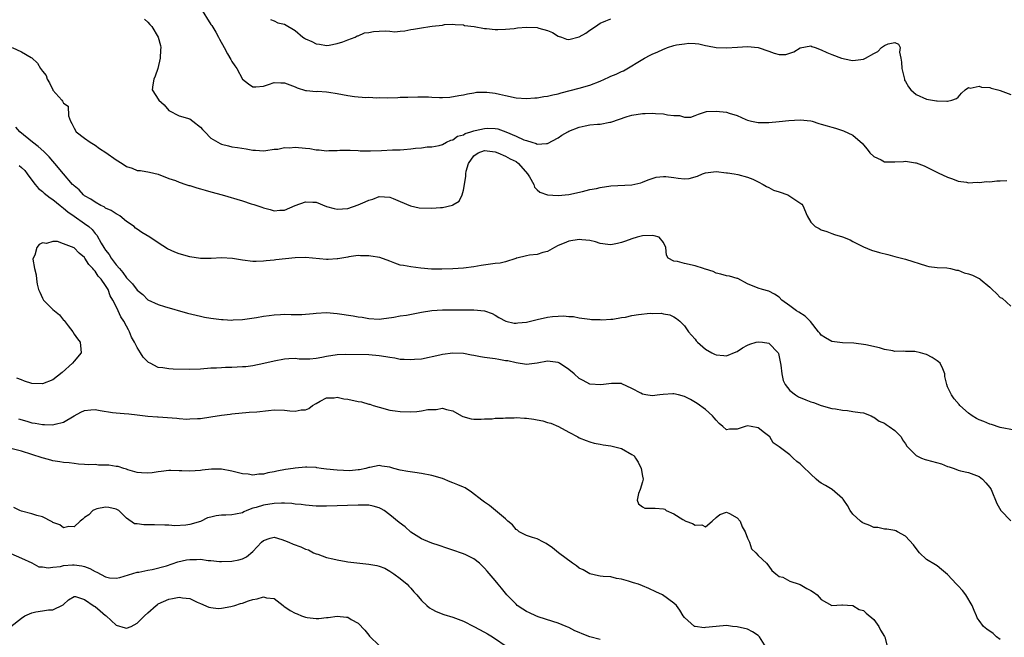
# Model space of a CAD drawing. Units: inches. Extents: x 2559000 to 2562000, y 1527000 to 1530000.
# Drawn here: x 2559777 to 2559964, y 1527699 to 1527816 of the extents above; entities that cross this region are included whole.
import ezdxf

# ---------------------------------------------------------------- set-up
doc = ezdxf.new("R2010")
doc.units = ezdxf.units.IN
doc.header["$MEASUREMENT"] = 0
doc.layers.add('LD25591527_2ft', color=9, linetype='Continuous')

msp = doc.modelspace()

# ---------------------------------------------------------------- linework, layer by layer
at = {"layer": 'LD25591527_2ft'}
for points, elevation in [([(2559811, 1527818.57), (2559813, 1527815.41), (2559813.18, 1527815.18), (2559813.93, 1527813.93), (2559814.48, 1527813), (2559814.63, 1527812.63), (2559815.5, 1527811), (2559816.19, 1527809.81), (2559816.77, 1527808.77), (2559817, 1527808.37), (2559817.55, 1527807.55), (2559817.94, 1527807), (2559819, 1527805), (2559820.12, 1527804.12), (2559821, 1527803.52), (2559821.55, 1527803.55), (2559823, 1527803.68), (2559823.98, 1527803.98), (2559825, 1527804.38), (2559826.3, 1527804.3), (2559827, 1527804.32), (2559829, 1527803.55), (2559829.38, 1527803.38), (2559831, 1527802.82), (2559831.16, 1527802.84), (2559833, 1527802.68), (2559833.29, 1527802.71), (2559835, 1527802.6), (2559835.44, 1527802.56), (2559837, 1527802.27), (2559839, 1527801.87), (2559840.3, 1527801.7), (2559842.46, 1527801.54), (2559843, 1527801.57), (2559844.52, 1527801.48), (2559845, 1527801.49), (2559846.53, 1527801.47), (2559848.5, 1527801.5), (2559849, 1527801.55), (2559850.42, 1527801.58), (2559852.33, 1527801.67), (2559853, 1527801.63), (2559854.36, 1527801.64), (2559855, 1527801.58), (2559856.46, 1527801.54), (2559857, 1527801.54), (2559858.41, 1527801.59), (2559860.12, 1527801.87), (2559861, 1527802.05), (2559861.77, 1527802.23), (2559863, 1527802.43), (2559863.5, 1527802.5), (2559865, 1527802.56), (2559865.47, 1527802.53), (2559867, 1527802.34), (2559867.83, 1527802.17), (2559869, 1527801.9), (2559871, 1527801.47), (2559873, 1527801.3), (2559874.55, 1527801.45), (2559875, 1527801.46), (2559876.29, 1527801.71), (2559877, 1527801.79), (2559877.98, 1527802.02), (2559879, 1527802.23), (2559879.59, 1527802.41), (2559883, 1527803.27), (2559885, 1527803.84), (2559887, 1527804.64), (2559887.82, 1527805), (2559888.6, 1527805.4), (2559889, 1527805.58), (2559890.02, 1527805.98), (2559891, 1527806.43), (2559891.41, 1527806.59), (2559895.39, 1527809), (2559896.45, 1527809.55), (2559897, 1527809.82), (2559897.84, 1527810.16), (2559899, 1527810.71), (2559899.22, 1527810.78), (2559899.77, 1527811), (2559901, 1527811.39), (2559901.5, 1527811.5), (2559903, 1527811.74), (2559903.83, 1527811.83), (2559905, 1527811.75), (2559905.74, 1527811.74), (2559907, 1527811.41), (2559907.36, 1527811.36), (2559909.02, 1527811.02), (2559911, 1527810.95), (2559913.07, 1527811.07), (2559915, 1527811.23), (2559917, 1527811.03), (2559919, 1527810.34), (2559920.04, 1527809.96), (2559921, 1527809.71), (2559922.28, 1527809.72), (2559923, 1527809.92), (2559923.81, 1527810.19), (2559925, 1527810.93), (2559927, 1527811.31), (2559927.23, 1527811.23), (2559927.83, 1527811), (2559929, 1527810.59), (2559930.08, 1527810.08), (2559931, 1527809.7), (2559932.86, 1527809), (2559934.62, 1527808.62), (2559935, 1527808.56), (2559937, 1527808.78), (2559937.41, 1527809), (2559939, 1527809.91), (2559939.74, 1527810.26), (2559940.46, 1527811), (2559941, 1527811.38), (2559941.7, 1527811.7), (2559943, 1527811.98), (2559943.65, 1527811.65), (2559943.98, 1527811), (2559943.87, 1527810.13), (2559944.12, 1527809), (2559944.22, 1527808.22), (2559944.28, 1527807), (2559944.75, 1527805.25), (2559944.79, 1527805), (2559944.84, 1527804.84), (2559945, 1527804.53), (2559945.54, 1527803.54), (2559945.99, 1527803), (2559947, 1527802.07), (2559949, 1527801.22), (2559950.12, 1527801), (2559950.89, 1527800.89), (2559951, 1527800.87), (2559952.84, 1527800.84), (2559953, 1527800.8), (2559953.8, 1527801), (2559954.68, 1527801.32), (2559955, 1527801.58), (2559955.66, 1527802.34), (2559956.34, 1527803), (2559957, 1527803.4), (2559957.3, 1527803.3), (2559959, 1527803.68), (2559959.46, 1527803.46), (2559961, 1527803.39), (2559961.28, 1527803.28), (2559962.54, 1527803), (2559963, 1527802.87), (2559965, 1527802.08)], 8502), ([(2559800.42, 1527816.42), (2559801, 1527815.86), (2559801.39, 1527815.39), (2559801.76, 1527815), (2559802.98, 1527813), (2559803.4, 1527811.4), (2559803.47, 1527811), (2559803.42, 1527810.58), (2559803.39, 1527809), (2559802.92, 1527807), (2559802.42, 1527805.58), (2559802.15, 1527805), (2559801.95, 1527803.95), (2559801.85, 1527803), (2559803.1, 1527801), (2559804.13, 1527800.13), (2559805, 1527799.06), (2559807, 1527798.04), (2559809, 1527797.45), (2559809.55, 1527797), (2559811, 1527795.89), (2559811.44, 1527795.44), (2559811.86, 1527795), (2559813, 1527793.82), (2559814.32, 1527793), (2559814.75, 1527792.75), (2559815, 1527792.62), (2559816.34, 1527792.34), (2559817, 1527792.16), (2559818.03, 1527792.03), (2559819.73, 1527791.73), (2559821, 1527791.53), (2559821.48, 1527791.48), (2559823, 1527791.41), (2559823.44, 1527791.44), (2559825, 1527791.67), (2559825.72, 1527791.72), (2559827, 1527791.99), (2559827.97, 1527791.97), (2559829, 1527792.06), (2559831, 1527791.86), (2559831.81, 1527791.81), (2559833, 1527791.56), (2559833.57, 1527791.57), (2559835, 1527791.39), (2559835.44, 1527791.44), (2559837, 1527791.46), (2559837.5, 1527791.5), (2559839, 1527791.53), (2559839.5, 1527791.5), (2559841, 1527791.44), (2559841.4, 1527791.4), (2559843.35, 1527791.35), (2559845.43, 1527791.43), (2559847.54, 1527791.54), (2559849, 1527791.58), (2559849.66, 1527791.66), (2559851, 1527791.74), (2559851.9, 1527791.9), (2559853, 1527791.98), (2559854.11, 1527792.11), (2559855, 1527792.16), (2559856.37, 1527792.37), (2559857, 1527792.58), (2559857.78, 1527793), (2559858.59, 1527793.41), (2559859, 1527793.45), (2559859.85, 1527794.15), (2559861, 1527794.43), (2559861.34, 1527794.66), (2559862.41, 1527795), (2559863, 1527795.21), (2559863.25, 1527795.25), (2559865, 1527795.65), (2559865.66, 1527795.66), (2559867, 1527795.6), (2559867.54, 1527795.54), (2559869.02, 1527795.02), (2559871, 1527794.2), (2559872.5, 1527793.5), (2559873, 1527793.32), (2559874.01, 1527793), (2559874.79, 1527792.79), (2559875, 1527792.64), (2559876.8, 1527792.8), (2559877, 1527792.75), (2559879, 1527793.86), (2559879.67, 1527794.33), (2559880.81, 1527795), (2559881, 1527795.09), (2559883, 1527795.89), (2559884.15, 1527796.15), (2559885, 1527796.31), (2559886.47, 1527796.47), (2559887, 1527796.48), (2559888.8, 1527796.8), (2559889, 1527796.82), (2559892.08, 1527797.92), (2559893, 1527798.18), (2559895, 1527798.49), (2559895.51, 1527798.49), (2559897, 1527798.55), (2559897.51, 1527798.49), (2559899, 1527798.39), (2559899.79, 1527798.21), (2559901, 1527798.07), (2559902.08, 1527798.08), (2559903, 1527797.78), (2559904.2, 1527797.8), (2559905, 1527798.07), (2559905.66, 1527798.34), (2559907, 1527798.79), (2559907.16, 1527798.84), (2559909, 1527798.95), (2559911, 1527798.7), (2559911.47, 1527798.53), (2559913, 1527798.09), (2559914.65, 1527797.35), (2559915, 1527797.21), (2559915.76, 1527797), (2559917, 1527796.78), (2559918.77, 1527796.77), (2559919, 1527796.75), (2559921, 1527796.93), (2559922.83, 1527797.17), (2559925, 1527797.29), (2559927, 1527797.07), (2559927.26, 1527797), (2559928.56, 1527796.56), (2559929, 1527796.46), (2559930.11, 1527796.11), (2559931, 1527795.85), (2559931.7, 1527795.7), (2559933, 1527795.23), (2559933.2, 1527795.2), (2559935, 1527794.35), (2559936.8, 1527792.8), (2559937, 1527792.54), (2559937.71, 1527791.71), (2559938.23, 1527791), (2559939, 1527790.3), (2559940.35, 1527789.65), (2559941, 1527789.3), (2559941.26, 1527789.26), (2559943, 1527789.29), (2559944.64, 1527789.36), (2559945, 1527789.39), (2559946.9, 1527789.1), (2559947, 1527789.1), (2559948.54, 1527788.54), (2559951.19, 1527787.19), (2559953, 1527786.36), (2559953.96, 1527786.04), (2559955, 1527785.63), (2559956.59, 1527785.41), (2559957, 1527785.3), (2559958.6, 1527785.4), (2559959, 1527785.35), (2559960.47, 1527785.53), (2559961, 1527785.51), (2559962.35, 1527785.65), (2559963, 1527785.66), (2559964.24, 1527785.76)], 8504), ([(2559824.32, 1527816.32), (2559825, 1527816.08), (2559825.7, 1527815.7), (2559827, 1527815.47), (2559829, 1527814.23), (2559830.45, 1527813), (2559830.79, 1527812.79), (2559831, 1527812.66), (2559832.17, 1527812.17), (2559833, 1527811.71), (2559833.65, 1527811.65), (2559835, 1527811.41), (2559835.48, 1527811.48), (2559837, 1527811.81), (2559838.07, 1527812.07), (2559839, 1527812.46), (2559840.39, 1527813), (2559840.79, 1527813.21), (2559841, 1527813.22), (2559842.19, 1527813.81), (2559843, 1527813.9), (2559843.92, 1527814.08), (2559845, 1527814.14), (2559846.16, 1527814.16), (2559847, 1527814.11), (2559847.98, 1527814.02), (2559849, 1527814.13), (2559849.83, 1527814.17), (2559851, 1527814.43), (2559851.53, 1527814.48), (2559853, 1527814.78), (2559854.61, 1527815), (2559855.08, 1527815.08), (2559857, 1527815.29), (2559857.38, 1527815.38), (2559859, 1527815.43), (2559859.42, 1527815.42), (2559861, 1527815.32), (2559861.22, 1527815.22), (2559863.02, 1527814.98), (2559865, 1527814.64), (2559865.39, 1527814.61), (2559867, 1527814.41), (2559867.53, 1527814.47), (2559869, 1527814.48), (2559870.63, 1527814.63), (2559871.24, 1527814.76), (2559873, 1527814.88), (2559875, 1527814.81), (2559875.3, 1527814.7), (2559877, 1527814.24), (2559877.89, 1527813.89), (2559879, 1527813.18), (2559879.64, 1527813), (2559880.6, 1527812.6), (2559881, 1527812.51), (2559883, 1527813.03), (2559884.26, 1527813.75), (2559885, 1527814.29), (2559886.09, 1527815), (2559887, 1527815.64), (2559888.08, 1527816.08), (2559889, 1527816.49)], 8500), ([(2559775.22, 1527811), (2559777, 1527810.22), (2559778.87, 1527809.13), (2559779, 1527809.07), (2559780.05, 1527808.05), (2559780.63, 1527807), (2559781, 1527806.51), (2559781.69, 1527805.69), (2559781.92, 1527805), (2559782.33, 1527804.33), (2559782.94, 1527803), (2559783, 1527802.89), (2559784.67, 1527801), (2559784.82, 1527800.82), (2559785, 1527800.46), (2559785.9, 1527799.9), (2559785.96, 1527798.04), (2559786.3, 1527797), (2559786.59, 1527796.59), (2559787, 1527795.72), (2559787.42, 1527795), (2559789, 1527793.78), (2559790.08, 1527793), (2559791, 1527792.44), (2559791.85, 1527791.85), (2559793.06, 1527791.06), (2559795, 1527789.7), (2559796.14, 1527789), (2559797, 1527788.4), (2559798.07, 1527788.07), (2559799, 1527787.64), (2559799.65, 1527787.65), (2559801.35, 1527787.35), (2559803, 1527786.97), (2559805, 1527786.15), (2559806.25, 1527785.75), (2559807, 1527785.41), (2559808.24, 1527785), (2559808.82, 1527784.82), (2559809, 1527784.79), (2559810.35, 1527784.34), (2559811, 1527784.19), (2559811.91, 1527783.91), (2559813, 1527783.61), (2559815.12, 1527783), (2559819, 1527781.86), (2559820.67, 1527781.33), (2559821.18, 1527781.18), (2559822.66, 1527780.66), (2559823, 1527780.53), (2559824.24, 1527780.24), (2559825, 1527779.99), (2559826.09, 1527780.09), (2559827, 1527780.11), (2559829, 1527781.01), (2559831, 1527781.7), (2559832.4, 1527781.6), (2559833, 1527781.6), (2559835, 1527780.83), (2559836.42, 1527780.42), (2559837, 1527780.3), (2559839, 1527780.39), (2559841, 1527781.09), (2559842.34, 1527781.66), (2559843, 1527781.99), (2559843.8, 1527782.2), (2559845, 1527782.72), (2559847, 1527782.6), (2559847.65, 1527782.35), (2559849, 1527781.74), (2559850.96, 1527780.96), (2559852.57, 1527780.57), (2559855, 1527780.46), (2559856.61, 1527780.61), (2559857, 1527780.6), (2559858.93, 1527781.07), (2559859, 1527781.13), (2559860.21, 1527781.79), (2559860.73, 1527783), (2559861, 1527783.92), (2559861.21, 1527785), (2559861.42, 1527786.58), (2559861.42, 1527787), (2559861.53, 1527787.53), (2559861.93, 1527789), (2559863, 1527790.45), (2559863.82, 1527791), (2559865, 1527791.42), (2559867, 1527791.19), (2559867.51, 1527791), (2559869, 1527790.36), (2559869.86, 1527789.86), (2559871, 1527789.35), (2559871.48, 1527789), (2559873.2, 1527787), (2559873.57, 1527786.43), (2559874.37, 1527785), (2559874.48, 1527784.48), (2559875, 1527783.94), (2559875.52, 1527783.52), (2559877, 1527782.99), (2559879, 1527782.89), (2559881, 1527783.08), (2559883.65, 1527783.65), (2559885, 1527784.01), (2559886.25, 1527784.25), (2559887, 1527784.44), (2559889, 1527784.7), (2559893, 1527784.93), (2559894.69, 1527785.31), (2559895, 1527785.41), (2559896.12, 1527785.88), (2559897.63, 1527786.37), (2559899, 1527786.53), (2559899.48, 1527786.52), (2559901, 1527786.34), (2559901.79, 1527786.21), (2559903, 1527786.07), (2559903.87, 1527786.13), (2559905.46, 1527786.54), (2559906.41, 1527787), (2559907, 1527787.23), (2559909, 1527787.46), (2559911, 1527787.2), (2559911.17, 1527787.17), (2559912.46, 1527787), (2559913.11, 1527786.89), (2559915, 1527786.4), (2559916, 1527786), (2559917, 1527785.52), (2559917.94, 1527785), (2559918.58, 1527784.58), (2559919, 1527784.44), (2559919.92, 1527783.92), (2559921, 1527783.57), (2559922.61, 1527783), (2559923, 1527782.79), (2559923.75, 1527782.25), (2559925.27, 1527781.27), (2559925.49, 1527781), (2559926.3, 1527779), (2559927, 1527777.82), (2559927.81, 1527777), (2559928.6, 1527776.6), (2559929, 1527776.38), (2559930.03, 1527776.03), (2559931, 1527775.64), (2559931.51, 1527775.51), (2559933.01, 1527775.01), (2559934.46, 1527774.46), (2559935, 1527774.15), (2559937, 1527773.15), (2559938.51, 1527772.51), (2559940.05, 1527772.05), (2559941.65, 1527771.65), (2559943, 1527771.33), (2559945, 1527770.82), (2559949, 1527769.53), (2559949.42, 1527769.42), (2559951, 1527769.21), (2559952.88, 1527769.12), (2559953.55, 1527769), (2559954.67, 1527768.67), (2559955, 1527768.67), (2559956.17, 1527768.17), (2559957, 1527767.98), (2559957.76, 1527767.76), (2559959, 1527767.12), (2559959.09, 1527767.09), (2559959.16, 1527767), (2559961, 1527765.47), (2559961.44, 1527765), (2559962.29, 1527764.29), (2559963, 1527763.52), (2559963.37, 1527763.37), (2559965, 1527761.88)], 8506), ([(2559965.68, 1527738.32), (2559963, 1527738.83), (2559961.35, 1527739.35), (2559961, 1527739.44), (2559959.91, 1527739.91), (2559959, 1527740.27), (2559958.51, 1527740.51), (2559957.67, 1527741), (2559957, 1527741.52), (2559955.33, 1527743), (2559955.19, 1527743.19), (2559954.25, 1527744.25), (2559953.72, 1527745), (2559953, 1527746.55), (2559952.85, 1527747), (2559952.48, 1527748.48), (2559952.48, 1527749), (2559952.07, 1527749.93), (2559951.57, 1527751), (2559951.29, 1527751.29), (2559951, 1527751.5), (2559950.09, 1527752.09), (2559949, 1527752.7), (2559948.75, 1527752.75), (2559947.87, 1527753), (2559946.75, 1527753.25), (2559945, 1527753.25), (2559944.7, 1527753.3), (2559943, 1527753.27), (2559942.62, 1527753.38), (2559941, 1527753.65), (2559940.05, 1527753.95), (2559937.46, 1527754.54), (2559935.2, 1527754.8), (2559933, 1527754.9), (2559931, 1527755.17), (2559929.81, 1527755.81), (2559929, 1527756.35), (2559928.7, 1527756.7), (2559928.49, 1527757), (2559926.94, 1527758.94), (2559925.94, 1527759.94), (2559924.74, 1527760.74), (2559924.26, 1527761), (2559923, 1527761.91), (2559921.53, 1527763), (2559921, 1527763.54), (2559920.11, 1527764.11), (2559919, 1527764.69), (2559917.81, 1527765), (2559917, 1527765.29), (2559915, 1527766.09), (2559913.12, 1527767.12), (2559913, 1527767.14), (2559911.53, 1527767.53), (2559911, 1527767.65), (2559909.93, 1527767.93), (2559909, 1527768.14), (2559908.45, 1527768.45), (2559907, 1527768.88), (2559906.92, 1527768.92), (2559906.63, 1527769), (2559905, 1527769.54), (2559903, 1527769.99), (2559901.65, 1527770.35), (2559901, 1527770.43), (2559899.9, 1527771), (2559899.56, 1527771.56), (2559899.43, 1527773), (2559899, 1527773.94), (2559898.18, 1527775), (2559897.25, 1527775.25), (2559897, 1527775.27), (2559895, 1527775.2), (2559893.99, 1527775), (2559893, 1527774.65), (2559891.79, 1527774.21), (2559891, 1527773.93), (2559890.25, 1527773.75), (2559889, 1527773.54), (2559888.42, 1527773.58), (2559887, 1527773.78), (2559886.09, 1527774.08), (2559885, 1527774.33), (2559883.52, 1527774.48), (2559883, 1527774.56), (2559881, 1527774.2), (2559880.16, 1527773.83), (2559879, 1527773.37), (2559878.27, 1527773), (2559877, 1527772.28), (2559876.08, 1527772.08), (2559875, 1527771.7), (2559873.55, 1527771.54), (2559873, 1527771.44), (2559871.17, 1527771), (2559871.04, 1527770.96), (2559870.94, 1527770.94), (2559869, 1527770.31), (2559867.95, 1527770.05), (2559867, 1527769.98), (2559864.39, 1527769.61), (2559863, 1527769.36), (2559861, 1527769.1), (2559858.97, 1527768.97), (2559856.89, 1527768.89), (2559854.91, 1527768.91), (2559852.91, 1527769.09), (2559851, 1527769.31), (2559849.6, 1527769.6), (2559849, 1527769.68), (2559847.98, 1527770.02), (2559847, 1527770.4), (2559845.08, 1527771.08), (2559843.39, 1527771.39), (2559843, 1527771.44), (2559841.44, 1527771.44), (2559841, 1527771.46), (2559839.21, 1527771.21), (2559839, 1527771.2), (2559837.13, 1527770.87), (2559837, 1527770.84), (2559835.26, 1527770.74), (2559835, 1527770.71), (2559831, 1527771.08), (2559829.02, 1527771.02), (2559825.32, 1527770.68), (2559825, 1527770.6), (2559823.53, 1527770.47), (2559823, 1527770.39), (2559821.63, 1527770.37), (2559821, 1527770.38), (2559819, 1527770.59), (2559817.1, 1527770.9), (2559815, 1527771.05), (2559813.06, 1527770.94), (2559811, 1527770.92), (2559809, 1527771.22), (2559807, 1527771.81), (2559806.14, 1527772.14), (2559804.77, 1527772.77), (2559803, 1527773.91), (2559801.4, 1527775), (2559799.89, 1527775.89), (2559799, 1527776.49), (2559798.71, 1527776.71), (2559798.4, 1527777), (2559797, 1527777.95), (2559795.68, 1527779), (2559795.27, 1527779.27), (2559795, 1527779.39), (2559794.05, 1527780.05), (2559793, 1527780.51), (2559792.71, 1527780.71), (2559792.06, 1527781), (2559791, 1527781.6), (2559790.18, 1527782.18), (2559789, 1527782.84), (2559788.79, 1527783), (2559787.95, 1527783.95), (2559787, 1527784.73), (2559786.87, 1527784.87), (2559786.73, 1527785), (2559785, 1527787.01), (2559783.38, 1527789), (2559783, 1527789.4), (2559782.25, 1527790.25), (2559781.28, 1527791.28), (2559780.21, 1527792.21), (2559779.13, 1527793), (2559776.69, 1527795), (2559775.91, 1527795.91)], 8508), ([(2559776.6, 1527788.6), (2559777, 1527788.24), (2559777.63, 1527787.63), (2559778.11, 1527787), (2559779, 1527785.78), (2559779.59, 1527785), (2559780.23, 1527784.23), (2559781, 1527783.67), (2559781.35, 1527783.35), (2559782.44, 1527782.44), (2559783, 1527782.11), (2559784.38, 1527781), (2559784.71, 1527780.71), (2559785, 1527780.51), (2559785.81, 1527779.81), (2559787, 1527778.96), (2559789, 1527777.59), (2559789.78, 1527777), (2559790.43, 1527776.43), (2559791, 1527775.69), (2559791.33, 1527775.33), (2559792.15, 1527773.85), (2559792.68, 1527773), (2559793, 1527772.51), (2559793.67, 1527771.67), (2559794.04, 1527771), (2559795, 1527769.72), (2559795.61, 1527769), (2559796.28, 1527768.28), (2559797, 1527767.22), (2559797.12, 1527767.12), (2559797.22, 1527767), (2559798.11, 1527766.11), (2559799, 1527764.88), (2559800.06, 1527764.06), (2559801, 1527763.09), (2559803, 1527762.15), (2559804.21, 1527761.79), (2559808.56, 1527760.56), (2559811, 1527759.94), (2559811.8, 1527759.8), (2559813, 1527759.55), (2559813.51, 1527759.51), (2559815, 1527759.3), (2559815.31, 1527759.31), (2559817, 1527759.23), (2559817.26, 1527759.26), (2559819, 1527759.34), (2559821.7, 1527759.7), (2559823, 1527759.96), (2559824.07, 1527760.07), (2559825, 1527760.23), (2559826.26, 1527760.26), (2559827, 1527760.31), (2559828.26, 1527760.26), (2559829, 1527760.28), (2559830.28, 1527760.28), (2559832.47, 1527760.47), (2559833, 1527760.53), (2559835, 1527760.63), (2559837, 1527760.45), (2559840.02, 1527760.02), (2559841, 1527759.85), (2559841.74, 1527759.74), (2559843, 1527759.52), (2559845, 1527759.4), (2559845.44, 1527759.44), (2559847.76, 1527759.76), (2559849, 1527760.01), (2559850.18, 1527760.18), (2559853, 1527760.7), (2559854.97, 1527761.03), (2559857, 1527761.17), (2559859, 1527761.18), (2559862.84, 1527761.16), (2559863, 1527761.17), (2559864.99, 1527760.99), (2559866.46, 1527760.46), (2559867, 1527760.17), (2559867.71, 1527759.71), (2559869.02, 1527759.02), (2559870.65, 1527758.65), (2559871, 1527758.63), (2559871.33, 1527758.67), (2559873, 1527758.79), (2559875, 1527759.33), (2559877, 1527759.79), (2559877.92, 1527759.92), (2559879, 1527759.94), (2559880.03, 1527760.03), (2559881, 1527759.87), (2559881.91, 1527759.91), (2559883, 1527759.65), (2559885, 1527759.41), (2559885.34, 1527759.34), (2559887, 1527759.31), (2559887.27, 1527759.27), (2559889, 1527759.4), (2559889.41, 1527759.41), (2559891, 1527759.68), (2559891.8, 1527759.8), (2559893, 1527760.07), (2559894.25, 1527760.25), (2559896.5, 1527760.5), (2559897, 1527760.45), (2559898.55, 1527760.55), (2559899, 1527760.42), (2559900.21, 1527760.21), (2559901, 1527759.82), (2559901.5, 1527759.5), (2559902.12, 1527759), (2559902.59, 1527758.59), (2559903, 1527758.12), (2559903.79, 1527757), (2559904.34, 1527756.34), (2559905, 1527755.58), (2559905.24, 1527755.24), (2559905.45, 1527755), (2559907, 1527753.71), (2559908.2, 1527753), (2559908.73, 1527752.73), (2559909, 1527752.62), (2559910.48, 1527752.48), (2559911, 1527752.39), (2559912.8, 1527753.2), (2559913, 1527753.27), (2559914.03, 1527753.97), (2559915, 1527754.45), (2559915.39, 1527754.61), (2559916.63, 1527755), (2559917, 1527755.09), (2559917.82, 1527755), (2559919, 1527754.81), (2559920.83, 1527753), (2559920.88, 1527752.88), (2559921.34, 1527750.66), (2559921.52, 1527749), (2559921.74, 1527747.74), (2559922.13, 1527747), (2559923, 1527745.84), (2559924.09, 1527745), (2559924.65, 1527744.65), (2559926.05, 1527744.05), (2559927, 1527743.68), (2559927.53, 1527743.53), (2559929, 1527742.96), (2559931, 1527742.42), (2559931.68, 1527742.32), (2559933, 1527742.09), (2559934, 1527742), (2559935, 1527741.87), (2559936.38, 1527741.62), (2559937, 1527741.56), (2559938.48, 1527741), (2559938.81, 1527740.81), (2559939, 1527740.76), (2559939.99, 1527739.99), (2559941, 1527739.62), (2559941.35, 1527739.35), (2559941.92, 1527739), (2559943, 1527738.21), (2559944.16, 1527737), (2559944.44, 1527736.44), (2559945, 1527735.7), (2559945.27, 1527735.27), (2559945.51, 1527735), (2559947, 1527733.46), (2559948.02, 1527733), (2559948.72, 1527732.72), (2559949, 1527732.68), (2559951.87, 1527731.87), (2559953, 1527731.38), (2559953.32, 1527731.32), (2559954.23, 1527731), (2559955, 1527730.7), (2559955.42, 1527730.58), (2559957, 1527730.26), (2559959, 1527729.47), (2559959.61, 1527729), (2559960.28, 1527728.28), (2559961, 1527727.42), (2559961.27, 1527727), (2559962.37, 1527724.37), (2559963.11, 1527723), (2559965, 1527721.06)], 8510), ([(2559963, 1527698.52), (2559962.3, 1527699), (2559961.67, 1527699.67), (2559960.47, 1527700.47), (2559959.82, 1527701), (2559959, 1527702.11), (2559958.64, 1527702.64), (2559958.51, 1527703), (2559958.03, 1527704.03), (2559957.69, 1527705), (2559956.48, 1527707), (2559955.81, 1527707.81), (2559955, 1527708.71), (2559954.7, 1527709), (2559953, 1527710.86), (2559951.83, 1527711.83), (2559951, 1527712.54), (2559950.68, 1527712.68), (2559949, 1527713.74), (2559947.69, 1527715), (2559947, 1527715.81), (2559946.5, 1527716.5), (2559945, 1527718.16), (2559943.47, 1527719), (2559943.18, 1527719.18), (2559943, 1527719.25), (2559941.48, 1527719.48), (2559941, 1527719.48), (2559939.77, 1527719.77), (2559939, 1527719.8), (2559938.2, 1527720.2), (2559937, 1527720.63), (2559936.77, 1527720.77), (2559936.44, 1527721), (2559935, 1527722.33), (2559934.5, 1527723), (2559933.97, 1527723.97), (2559933.27, 1527725), (2559933.18, 1527725.18), (2559933, 1527725.32), (2559931.05, 1527727), (2559929.79, 1527727.78), (2559929, 1527728.23), (2559928.55, 1527728.55), (2559928.05, 1527729), (2559927, 1527729.91), (2559925.43, 1527731.43), (2559925, 1527731.9), (2559924.33, 1527732.33), (2559923.67, 1527733), (2559923, 1527733.59), (2559921, 1527735.11), (2559919.86, 1527735.86), (2559919.19, 1527737), (2559918.22, 1527737.78), (2559917, 1527738.71), (2559915.69, 1527739), (2559915, 1527739.1), (2559914.52, 1527739), (2559913, 1527738.47), (2559911.53, 1527738.47), (2559911, 1527738.36), (2559910.3, 1527739), (2559909.57, 1527739.57), (2559909, 1527740.18), (2559908.64, 1527740.64), (2559908.31, 1527741), (2559907, 1527742.19), (2559905.39, 1527743.39), (2559904.12, 1527744.12), (2559903, 1527744.7), (2559901.84, 1527745), (2559901, 1527745.18), (2559900.81, 1527745.19), (2559898.92, 1527745.08), (2559898.34, 1527745), (2559896.84, 1527744.84), (2559895.66, 1527745), (2559895, 1527745.11), (2559894.69, 1527745.31), (2559893, 1527746.23), (2559891.1, 1527747.1), (2559891, 1527747.14), (2559889.16, 1527747.16), (2559887.11, 1527746.89), (2559885, 1527747.01), (2559883.74, 1527747.74), (2559883, 1527748.1), (2559882.06, 1527749), (2559881, 1527749.85), (2559879.26, 1527751), (2559879, 1527751.14), (2559877, 1527751.4), (2559875, 1527751.01), (2559873, 1527750.8), (2559871, 1527751.06), (2559869.44, 1527751.44), (2559869, 1527751.48), (2559867.75, 1527751.75), (2559867, 1527751.84), (2559865, 1527752.13), (2559864.23, 1527752.23), (2559863, 1527752.5), (2559862.55, 1527752.55), (2559861, 1527752.85), (2559859, 1527752.92), (2559857, 1527752.66), (2559856.54, 1527752.54), (2559853, 1527751.8), (2559851.71, 1527751.71), (2559851, 1527751.63), (2559849.72, 1527751.72), (2559849, 1527751.73), (2559847.95, 1527751.95), (2559847, 1527752.08), (2559846.24, 1527752.24), (2559845, 1527752.45), (2559843, 1527752.63), (2559838.66, 1527752.66), (2559837, 1527752.61), (2559835, 1527752.3), (2559834.09, 1527752.09), (2559833, 1527751.91), (2559831.79, 1527751.79), (2559829.81, 1527751.81), (2559829, 1527751.89), (2559827.83, 1527751.83), (2559827, 1527751.81), (2559825, 1527751.43), (2559823.05, 1527750.95), (2559821, 1527750.54), (2559819.65, 1527750.35), (2559819, 1527750.3), (2559817, 1527750.21), (2559815.81, 1527750.19), (2559815, 1527750.15), (2559814.09, 1527750.09), (2559813, 1527750.05), (2559811, 1527749.89), (2559809, 1527749.83), (2559805.86, 1527749.86), (2559805, 1527749.92), (2559803.85, 1527750.15), (2559803, 1527750.22), (2559801.44, 1527751), (2559801.16, 1527751.16), (2559801, 1527751.28), (2559800.14, 1527752.14), (2559799.62, 1527753), (2559799, 1527753.98), (2559798.49, 1527755), (2559797.94, 1527755.94), (2559797.57, 1527757), (2559797.35, 1527757.35), (2559797, 1527758.05), (2559796.46, 1527759), (2559795.86, 1527759.86), (2559795.38, 1527761), (2559795, 1527761.79), (2559794.36, 1527763), (2559793.84, 1527763.84), (2559793.46, 1527765), (2559793, 1527765.81), (2559792.18, 1527767), (2559791.58, 1527767.58), (2559791, 1527768.54), (2559790.74, 1527768.74), (2559790.6, 1527769), (2559789.78, 1527769.78), (2559789.08, 1527771), (2559789, 1527771.11), (2559787.96, 1527771.96), (2559787, 1527772.92), (2559785, 1527773.72), (2559783.87, 1527774.13), (2559783, 1527774.15), (2559781.76, 1527773.76), (2559781, 1527773.91), (2559780.4, 1527773.6), (2559779.93, 1527773), (2559779.58, 1527771.58), (2559779.26, 1527771), (2559779.2, 1527770.79), (2559779.5, 1527769), (2559779.83, 1527767.83), (2559779.84, 1527767), (2559779.98, 1527766.02), (2559780.23, 1527765), (2559780.49, 1527764.49), (2559781, 1527763.39), (2559781.22, 1527763), (2559783, 1527761.22), (2559783.26, 1527761), (2559784.24, 1527760.24), (2559785, 1527759.21), (2559785.13, 1527759.13), (2559785.9, 1527758.1), (2559786.77, 1527757), (2559787, 1527756.55), (2559787.68, 1527755.68), (2559788.16, 1527755), (2559788.3, 1527753.7), (2559788.35, 1527753), (2559787, 1527751.38), (2559786.71, 1527751), (2559784.72, 1527749.28), (2559783, 1527747.85), (2559781, 1527747.07), (2559779, 1527747.18), (2559777.61, 1527747.61), (2559777, 1527747.85), (2559776.15, 1527748.15)], 8512), ([(2559776.42, 1527740.42), (2559778.02, 1527740.02), (2559779, 1527739.71), (2559779.62, 1527739.62), (2559781, 1527739.34), (2559781.36, 1527739.36), (2559783, 1527739.29), (2559783.44, 1527739.44), (2559785, 1527739.83), (2559787, 1527741.04), (2559788.3, 1527741.7), (2559789, 1527742.02), (2559790.17, 1527742.17), (2559791, 1527742.24), (2559791.96, 1527742.04), (2559794.32, 1527741.68), (2559795, 1527741.56), (2559796.51, 1527741.49), (2559797.42, 1527741.42), (2559799, 1527741.23), (2559801, 1527740.95), (2559802.85, 1527740.85), (2559803, 1527740.81), (2559804.73, 1527740.73), (2559806.55, 1527740.55), (2559807, 1527740.53), (2559808.41, 1527740.41), (2559809, 1527740.42), (2559810.48, 1527740.48), (2559811, 1527740.53), (2559813, 1527740.81), (2559815, 1527741.15), (2559816.64, 1527741.36), (2559817, 1527741.42), (2559820.26, 1527741.74), (2559821.75, 1527741.75), (2559823.94, 1527742.06), (2559825, 1527742.13), (2559827, 1527742.1), (2559828.01, 1527741.99), (2559829, 1527741.93), (2559830.16, 1527742.16), (2559831, 1527742.17), (2559831.61, 1527742.39), (2559832.33, 1527743), (2559833, 1527743.39), (2559833.8, 1527743.8), (2559835, 1527744.45), (2559836.46, 1527744.46), (2559837, 1527744.56), (2559838.25, 1527744.25), (2559839, 1527744.18), (2559841, 1527743.75), (2559841.65, 1527743.65), (2559843, 1527743.26), (2559843.22, 1527743.22), (2559843.86, 1527743), (2559845, 1527742.66), (2559847, 1527742.1), (2559848.03, 1527741.96), (2559849, 1527741.81), (2559851, 1527741.8), (2559852.16, 1527741.84), (2559853, 1527741.96), (2559854.22, 1527742.22), (2559855, 1527742.24), (2559855.81, 1527742.19), (2559857, 1527742.48), (2559857.77, 1527742.23), (2559859, 1527741.95), (2559860.61, 1527741), (2559860.88, 1527740.88), (2559862.47, 1527740.47), (2559863, 1527740.4), (2559864.38, 1527740.38), (2559865, 1527740.43), (2559866.47, 1527740.47), (2559867, 1527740.55), (2559868.57, 1527740.57), (2559869, 1527740.63), (2559870.65, 1527740.65), (2559871, 1527740.69), (2559872.59, 1527740.59), (2559873, 1527740.58), (2559874.38, 1527740.38), (2559875, 1527740.25), (2559876.07, 1527740.07), (2559877, 1527739.76), (2559877.63, 1527739.63), (2559879.09, 1527739), (2559881, 1527737.93), (2559882.74, 1527737), (2559883, 1527736.83), (2559884.32, 1527736.32), (2559885, 1527736.07), (2559885.85, 1527735.85), (2559887, 1527735.66), (2559887.52, 1527735.52), (2559889, 1527735.32), (2559889.25, 1527735.25), (2559890.25, 1527735), (2559891, 1527734.78), (2559893, 1527733.68), (2559893.41, 1527733.41), (2559893.71, 1527733), (2559894.2, 1527732.2), (2559894.77, 1527731), (2559895, 1527729.55), (2559895.12, 1527729), (2559895, 1527728.48), (2559894.59, 1527727), (2559894.28, 1527726.28), (2559894.03, 1527725), (2559894.27, 1527724.27), (2559895, 1527723.72), (2559895.46, 1527723.46), (2559897.45, 1527723.45), (2559899, 1527723.34), (2559899.26, 1527723.26), (2559899.49, 1527723), (2559901, 1527722.42), (2559902.67, 1527721.33), (2559903.24, 1527721), (2559904.53, 1527720.53), (2559905, 1527720.22), (2559906.29, 1527720.29), (2559907, 1527719.92), (2559908.28, 1527721), (2559909, 1527721.72), (2559909.73, 1527722.27), (2559911, 1527722.71), (2559911.55, 1527722.45), (2559913, 1527721.63), (2559913.57, 1527721), (2559913.95, 1527719.95), (2559914.55, 1527719), (2559915, 1527717.74), (2559915.33, 1527717), (2559915.74, 1527715.74), (2559916.58, 1527715), (2559917, 1527714.45), (2559918.61, 1527713), (2559919, 1527712.47), (2559919.59, 1527711.59), (2559920.38, 1527711), (2559921, 1527710.46), (2559921.67, 1527710.33), (2559923, 1527709.57), (2559924.77, 1527709), (2559924.95, 1527708.95), (2559925, 1527708.95), (2559926.22, 1527708.22), (2559927, 1527707.83), (2559927.53, 1527707.53), (2559928.19, 1527707), (2559929, 1527706.14), (2559931, 1527705), (2559932.91, 1527705.09), (2559933, 1527705.11), (2559934.95, 1527704.95), (2559935, 1527704.96), (2559936.21, 1527704.21), (2559937, 1527704.04), (2559937.52, 1527703.52), (2559939, 1527702.31), (2559939.9, 1527701), (2559940.27, 1527700.27), (2559941, 1527699.07), (2559941.05, 1527698.95), (2559941.59, 1527697)], 8514), ([(2559918.51, 1527697), (2559917.25, 1527699), (2559917.14, 1527699.14), (2559917, 1527699.28), (2559915.95, 1527699.95), (2559915, 1527700.46), (2559913, 1527700.92), (2559912.1, 1527701), (2559911, 1527701.14), (2559909, 1527700.99), (2559907, 1527700.76), (2559906.75, 1527700.75), (2559905, 1527700.96), (2559904.91, 1527701), (2559903, 1527702.72), (2559902.73, 1527703), (2559902.11, 1527704.11), (2559901.48, 1527705), (2559901, 1527705.4), (2559898.8, 1527707), (2559897.56, 1527707.56), (2559896.21, 1527708.21), (2559895, 1527708.71), (2559894.23, 1527709), (2559893.28, 1527709.28), (2559892.38, 1527709.62), (2559891, 1527709.99), (2559890.11, 1527710.11), (2559889, 1527710.4), (2559887.53, 1527710.47), (2559887, 1527710.53), (2559886.63, 1527710.63), (2559885, 1527710.96), (2559883.72, 1527711.72), (2559883, 1527712.08), (2559882.48, 1527712.48), (2559881.74, 1527713), (2559879.04, 1527715), (2559877.94, 1527715.94), (2559876.74, 1527716.74), (2559876.22, 1527717), (2559875, 1527717.64), (2559874.11, 1527717.89), (2559873, 1527718.3), (2559871.61, 1527719), (2559871.26, 1527719.26), (2559871, 1527719.41), (2559870.29, 1527720.29), (2559869.42, 1527721), (2559869, 1527721.44), (2559865.97, 1527723.97), (2559865, 1527724.58), (2559864.49, 1527725), (2559862.52, 1527726.52), (2559861.32, 1527727.32), (2559861, 1527727.43), (2559859.93, 1527727.93), (2559859, 1527728.3), (2559858.48, 1527728.48), (2559857, 1527729.09), (2559855, 1527729.68), (2559853, 1527730.06), (2559851.74, 1527730.26), (2559850.43, 1527730.43), (2559849, 1527730.72), (2559847.8, 1527731), (2559847.18, 1527731.18), (2559847, 1527731.25), (2559845.47, 1527731.47), (2559845, 1527731.57), (2559843.22, 1527731.22), (2559843, 1527731.17), (2559842.45, 1527731), (2559841.26, 1527730.74), (2559841, 1527730.73), (2559839.41, 1527730.59), (2559837, 1527730.66), (2559835, 1527730.86), (2559833.93, 1527731), (2559833.13, 1527731.13), (2559833, 1527731.17), (2559831.25, 1527731.25), (2559831, 1527731.29), (2559829, 1527731.07), (2559828.66, 1527731), (2559827.21, 1527730.79), (2559825.51, 1527730.49), (2559825, 1527730.36), (2559823.83, 1527730.17), (2559823, 1527729.94), (2559822.09, 1527729.91), (2559821, 1527729.75), (2559820.1, 1527729.9), (2559819, 1527730), (2559817, 1527730.53), (2559815, 1527730.88), (2559813.13, 1527730.87), (2559811.32, 1527730.68), (2559811, 1527730.61), (2559809, 1527730.49), (2559807.46, 1527730.54), (2559807, 1527730.59), (2559805.39, 1527730.61), (2559805, 1527730.65), (2559803.57, 1527730.43), (2559803, 1527730.4), (2559801.82, 1527730.18), (2559801, 1527730.09), (2559799.83, 1527730.17), (2559799, 1527730.26), (2559797.22, 1527730.78), (2559797, 1527730.87), (2559796.48, 1527731), (2559795.39, 1527731.39), (2559795, 1527731.41), (2559793.62, 1527731.62), (2559793, 1527731.65), (2559791.66, 1527731.66), (2559791, 1527731.74), (2559789.7, 1527731.69), (2559789, 1527731.78), (2559787.85, 1527731.85), (2559787, 1527731.94), (2559786.08, 1527732.08), (2559785, 1527732.16), (2559784.28, 1527732.28), (2559783, 1527732.44), (2559782.56, 1527732.56), (2559781.18, 1527733), (2559780.94, 1527733.06), (2559779, 1527733.69), (2559777, 1527734.31), (2559775, 1527734.81)], 8516), ([(2559887, 1527698.49), (2559885, 1527698.99), (2559883.57, 1527699.57), (2559883, 1527699.82), (2559882.14, 1527700.14), (2559881, 1527700.78), (2559880.84, 1527700.84), (2559880.54, 1527701), (2559879, 1527701.62), (2559877.96, 1527701.96), (2559875.21, 1527702.79), (2559874.73, 1527703), (2559873.57, 1527703.57), (2559873, 1527703.81), (2559872.3, 1527704.3), (2559871.23, 1527705), (2559871, 1527705.2), (2559869.22, 1527707), (2559868.25, 1527708.25), (2559867.57, 1527709), (2559867, 1527709.7), (2559865.48, 1527711.48), (2559865, 1527712.06), (2559864.53, 1527712.53), (2559864.02, 1527713), (2559863, 1527713.83), (2559861.43, 1527714.57), (2559861, 1527714.79), (2559860.45, 1527715), (2559859.36, 1527715.36), (2559859, 1527715.46), (2559857.86, 1527715.86), (2559856.36, 1527716.36), (2559855, 1527716.84), (2559853.44, 1527717.44), (2559853, 1527717.63), (2559851, 1527718.91), (2559849.9, 1527719.9), (2559848.76, 1527720.76), (2559847, 1527722.2), (2559845.91, 1527723), (2559845.35, 1527723.35), (2559845, 1527723.51), (2559843.86, 1527723.86), (2559843, 1527724.03), (2559842.07, 1527724.07), (2559841, 1527724.07), (2559835, 1527723.84), (2559833, 1527723.86), (2559831, 1527724.03), (2559830.17, 1527724.17), (2559829, 1527724.26), (2559828.38, 1527724.38), (2559827, 1527724.4), (2559826.44, 1527724.44), (2559825, 1527724.35), (2559823, 1527724.06), (2559821.59, 1527723.59), (2559821, 1527723.44), (2559819.82, 1527723), (2559819.25, 1527722.75), (2559819, 1527722.61), (2559817.66, 1527722.34), (2559817, 1527722.23), (2559815.84, 1527722.16), (2559815, 1527722.16), (2559814.01, 1527721.99), (2559813, 1527721.76), (2559812.39, 1527721.61), (2559811, 1527720.96), (2559809, 1527720.36), (2559808.24, 1527720.24), (2559806.14, 1527720.14), (2559805, 1527720.23), (2559804.23, 1527720.23), (2559802.29, 1527720.29), (2559801, 1527720.28), (2559800.29, 1527720.29), (2559799, 1527720.49), (2559798.52, 1527720.52), (2559797, 1527721.54), (2559795.5, 1527723), (2559795, 1527723.29), (2559793.6, 1527723.6), (2559793, 1527723.67), (2559791.31, 1527723.31), (2559791, 1527723.21), (2559790.6, 1527723), (2559789.82, 1527722.18), (2559789, 1527721.69), (2559788.64, 1527721.36), (2559788.15, 1527721), (2559787, 1527719.93), (2559786, 1527720), (2559785, 1527719.76), (2559784.29, 1527720.29), (2559783, 1527720.76), (2559782.86, 1527720.86), (2559781, 1527721.81), (2559779.9, 1527722.1), (2559779, 1527722.38), (2559777, 1527722.88), (2559776.7, 1527723), (2559775.57, 1527723.57)], 8518), ([(2559775, 1527714.84), (2559777, 1527713.98), (2559779, 1527713.06), (2559780.32, 1527712.32), (2559781, 1527712.32), (2559782.1, 1527712.1), (2559783, 1527712.28), (2559784.41, 1527712.41), (2559785, 1527712.59), (2559786.69, 1527712.69), (2559787, 1527712.73), (2559788.49, 1527712.49), (2559789, 1527712.36), (2559790.02, 1527712.02), (2559791, 1527711.42), (2559791.33, 1527711.33), (2559793, 1527710.4), (2559793.75, 1527710.25), (2559795, 1527710.15), (2559795.69, 1527710.31), (2559799, 1527711.28), (2559799.33, 1527711.33), (2559801, 1527711.7), (2559801.83, 1527711.83), (2559804.54, 1527712.54), (2559806.75, 1527713.25), (2559808.38, 1527713.62), (2559809, 1527713.74), (2559810.28, 1527713.72), (2559811, 1527713.76), (2559812.48, 1527713.52), (2559813, 1527713.51), (2559814.65, 1527713.35), (2559815, 1527713.34), (2559817, 1527713.4), (2559818.34, 1527713.66), (2559819, 1527713.84), (2559819.79, 1527714.21), (2559821, 1527715.24), (2559822.63, 1527717), (2559823, 1527717.34), (2559824.24, 1527717.76), (2559825, 1527717.94), (2559826.46, 1527717.54), (2559827, 1527717.34), (2559827.8, 1527717), (2559828.61, 1527716.61), (2559830.11, 1527716.11), (2559831, 1527715.7), (2559831.53, 1527715.53), (2559832.53, 1527715), (2559833, 1527714.78), (2559833.31, 1527714.7), (2559835, 1527714.09), (2559836.16, 1527713.84), (2559837, 1527713.63), (2559838.68, 1527713.32), (2559839, 1527713.27), (2559843, 1527712.85), (2559844.56, 1527712.56), (2559845, 1527712.42), (2559846.04, 1527712.04), (2559847, 1527711.52), (2559847.76, 1527711), (2559849, 1527710.12), (2559850.32, 1527709), (2559850.64, 1527708.64), (2559851, 1527708.27), (2559851.59, 1527707.59), (2559852.12, 1527707), (2559853, 1527705.95), (2559854.02, 1527705), (2559854.55, 1527704.55), (2559855, 1527704.28), (2559855.84, 1527703.84), (2559857.28, 1527703.28), (2559859, 1527702.74), (2559861, 1527701.97), (2559863, 1527701.01), (2559865, 1527699.89), (2559865.56, 1527699.56), (2559866.53, 1527699), (2559869.5, 1527697)], 8520), ([(2559775, 1527700.96), (2559777, 1527702.59), (2559777.68, 1527703), (2559779, 1527703.58), (2559779.75, 1527703.75), (2559781, 1527703.94), (2559782.17, 1527704.17), (2559783, 1527704.15), (2559784.93, 1527705.07), (2559785, 1527705.17), (2559785.97, 1527706.03), (2559787, 1527706.71), (2559787.29, 1527706.71), (2559789, 1527706.08), (2559790.84, 1527704.84), (2559791, 1527704.77), (2559791.97, 1527703.97), (2559793, 1527703.09), (2559793.12, 1527703), (2559795, 1527701.26), (2559796.72, 1527700.72), (2559797, 1527700.64), (2559797.84, 1527701), (2559799, 1527701.62), (2559800.38, 1527703), (2559801, 1527703.58), (2559802.59, 1527705), (2559802.83, 1527705.17), (2559803, 1527705.26), (2559805, 1527706.2), (2559805.72, 1527706.28), (2559807, 1527706.57), (2559807.59, 1527706.41), (2559809, 1527706.28), (2559810.39, 1527705.61), (2559811, 1527705.36), (2559812.64, 1527704.64), (2559813, 1527704.56), (2559814.41, 1527704.41), (2559815, 1527704.48), (2559816.77, 1527704.77), (2559817.58, 1527705), (2559818.63, 1527705.37), (2559819, 1527705.43), (2559820.16, 1527705.84), (2559821, 1527706.11), (2559821.77, 1527706.23), (2559823, 1527706.6), (2559823.56, 1527706.44), (2559825, 1527706.32), (2559826.73, 1527705), (2559826.87, 1527704.87), (2559828.05, 1527704.05), (2559829, 1527703.51), (2559829.37, 1527703.37), (2559830.25, 1527703), (2559831, 1527702.77), (2559831.29, 1527702.71), (2559833, 1527702.51), (2559833.51, 1527702.49), (2559835, 1527702.68), (2559835.31, 1527702.69), (2559837, 1527702.93), (2559838.77, 1527702.77), (2559839, 1527702.73), (2559839.69, 1527702.31), (2559841, 1527701.62), (2559842.26, 1527700.26), (2559843, 1527699.31), (2559843.15, 1527699.15), (2559845, 1527697.34)], 8522)]:
    msp.add_lwpolyline(points, dxfattribs=dict(at, elevation=elevation))

doc.saveas('drawing.dxf')
